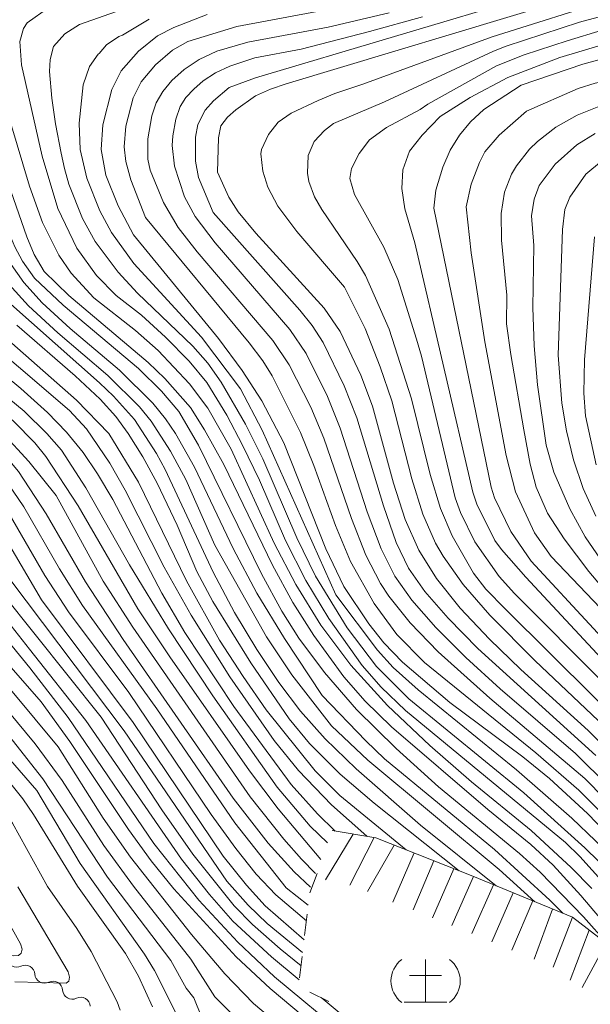
# Model space of a CAD drawing. Units: millimetres. Extents: x -70000 to -68000, y 19500 to 21000.
# Drawn here: x -68939 to -68872, y 19746 to 19861 of the extents above; entities that cross this region are included whole.
import ezdxf

# ---------------------------------------------------------------- set-up
doc = ezdxf.new("R2010")
doc.units = ezdxf.units.MM
for name, color, linetype, lineweight in [('510200_一条河川、細流', 7, 'Continuous', 15), ('710100_等高線（計曲線）', 7, 'Continuous', 20), ('710200_等高線（主曲線）', 7, 'Continuous', 9), ('720105_土がけ(記号)', 7, 'Continuous', 9), ('720111_土がけ（崩土）上', 7, 'Continuous', 9), ('720112_土がけ（崩土）下', 7, 'Continuous', 9), ('720199_土がけ（崩土）中', 7, 'Continuous', 9)]:
    doc.layers.add(name, color=color, linetype=linetype, lineweight=lineweight)

msp = doc.modelspace()

# ---------------------------------------------------------------- linework, layer by layer
at = {"layer": '510200_一条河川、細流', "extrusion": (0, 0, -1)}
for centre, start, end in [((68939.62, 19751.05), 243.9298, 300.1001), ((68936.38, 19749.17), 300.1001, 356.2705), ((68936.38, 19749.17), 243.9298, 300.1001), ((68933.13, 19747.29), 300.1001, 356.2705), ((68933.13, 19747.29), 243.9298, 300.1001)]:
    msp.add_arc(centre, 1.13, start, end, dxfattribs=at)
at = {"layer": '510200_一条河川、細流'}
for centre in [(-68938.63, 19749.02), (-68935.38, 19747.14), (-68932.14, 19745.26)]:
    msp.add_arc(centre, 1.13, 3.7803, 116.0195, dxfattribs=at)
at = {"layer": '710100_等高線（計曲線）', "flags": 128}
for points in [[(-68875.87, 19862.96), (-68908.07, 19853.29), (-68909.93, 19852.68), (-68911.66, 19851.88), (-68913.99, 19850.27), (-68914.94, 19849.38), (-68915.73, 19848.39), (-68916.01, 19846.97), (-68916.13, 19842.96)], [(-68977.1, 19862.04), (-68972.57, 19858.09), (-68969.17, 19854.71), (-68965.46, 19850.42), (-68963.07, 19847.07), (-68961.25, 19843.82), (-68959.59, 19839.96), (-68956.51, 19830.99), (-68955.08, 19827.76), (-68954, 19825.96), (-68953.33, 19825.1), (-68951.15, 19822.94), (-68943.69, 19816.97), (-68940.02, 19813.83), (-68937.5, 19811.28), (-68936.21, 19809.69), (-68932.45, 19803.9), (-68925.45, 19791.86), (-68921.72, 19786.24), (-68912.37, 19772.89), (-68909, 19768.46), (-68904.01, 19762.5)], [(-68947.01, 19861.1), (-68946.9, 19859.63), (-68938.45, 19835.4), (-68937.6, 19833.33), (-68936.42, 19831.33), (-68933.54, 19828.53), (-68924.23, 19820.67), (-68922.29, 19818.82), (-68919.3, 19815.43), (-68917.63, 19812.82), (-68915.36, 19808.75), (-68909.69, 19796.95), (-68907.31, 19792.6), (-68904.85, 19788.73), (-68901.34, 19783.9), (-68898.84, 19781.03), (-68895.74, 19778.03), (-68884.49, 19768.37)], [(-68863.19, 19757.94), (-68872.82, 19767.9), (-68877.27, 19772.01), (-68880.37, 19774.53), (-68888.93, 19780.89), (-68894.48, 19785.63), (-68896.65, 19787.89), (-68898.42, 19790.09), (-68901.32, 19794.46), (-68903.42, 19798.87), (-68908.36, 19811.27), (-68910.92, 19816.19), (-68913.23, 19819.74), (-68916, 19823.5), (-68925.95, 19835.62), (-68927.76, 19839.03), (-68929.18, 19842.6), (-68929.73, 19845.62), (-68929.53, 19848.51), (-68928.49, 19852.63), (-68927.41, 19854.81), (-68925.37, 19857.14), (-68923.15, 19858.9), (-68921.24, 19859.9), (-68917.33, 19861.4)], [(-68880.55, 19853.15), (-68873.35, 19855.59), (-68870.34, 19856.41), (-68866.05, 19857.26), (-68846.51, 19860.5), (-68845.45, 19861.13)], [(-68857.49, 19773.79), (-68879.39, 19797.43), (-68881.77, 19800.91), (-68883.7, 19804.84), (-68884.09, 19806.11), (-68890.79, 19838.76), (-68890.56, 19840.87), (-68889.74, 19843.53), (-68888.87, 19845.54), (-68887.8, 19847.31), (-68886.52, 19848.87), (-68884.95, 19850.29), (-68880.55, 19853.15)], [(-68916.13, 19842.96), (-68914.81, 19840.04), (-68913.72, 19838.33), (-68911.64, 19835.82), (-68903.64, 19827.05), (-68901.75, 19824.32), (-68899.33, 19819.22), (-68897.96, 19815.58), (-68895.52, 19806.55), (-68894.15, 19802.3), (-68892.55, 19798.72), (-68890.48, 19795.39), (-68887.71, 19791.92), (-68884.29, 19788.32), (-68880.61, 19784.76), (-68872.73, 19777.62), (-68864.85, 19769.62)], [(-68871.98, 19835.4), (-68873.14, 19821.01), (-68873.24, 19817.11), (-68873.03, 19814.46), (-68871.8, 19808.69)], [(-68887.81, 19761.18), (-68897.77, 19769.12), (-68901.75, 19772.52), (-68905.35, 19776.1), (-68907.73, 19778.99), (-68912.2, 19785.54), (-68916.66, 19792.72), (-68918.53, 19796.24), (-68920.83, 19801.66), (-68923.17, 19806.55), (-68924.86, 19809.64), (-68926.58, 19812.36), (-68928.04, 19814.36), (-68929.87, 19816.41), (-68932.79, 19819.14), (-68939.62, 19825.04)], [(-68905.98, 19753.11), (-68910.54, 19757.11), (-68912.74, 19759.52), (-68915.44, 19762.9), (-68925.98, 19778.56), (-68936.71, 19792.91), (-68942.2, 19802.14)], [(-68899.59, 19738.7), (-68909.94, 19747.42), (-68913.93, 19751.13), (-68921.22, 19759.1), (-68923.87, 19762.35), (-68926.55, 19766.01), (-68933.41, 19776.31), (-68936.76, 19780.97), (-68943.03, 19788.12)], [(-68942.26, 19773.77), (-68938.92, 19769.6), (-68937.65, 19767.78), (-68932.52, 19759.38), (-68926.88, 19751.52), (-68925.37, 19748.87), (-68923.73, 19745.29)], [(-68884.49, 19768.37), (-68879.43, 19764.26), (-68876.82, 19761.84), (-68873.57, 19758.31), (-68864.19, 19747.22)]]:
    msp.add_lwpolyline(points, dxfattribs=at)
at = {"layer": '710200_等高線（主曲線）', "flags": 128}
for points in [[(-68916.44, 19799.3), (-68919.82, 19806.98), (-68921.62, 19810.31), (-68923.88, 19813.83), (-68925.27, 19815.51), (-68928.96, 19819.16), (-68934.83, 19824.14), (-68938.25, 19827.31), (-68940.55, 19829.87), (-68942.19, 19832.15), (-68943.05, 19833.72), (-68944.8, 19837.81), (-68948.3, 19847.77), (-68950.62, 19853.31), (-68952.91, 19857.34), (-68957.37, 19864.17)], [(-68924.56, 19837.64), (-68926.25, 19842.07), (-68926.84, 19844.22), (-68927.04, 19845.94), (-68926.84, 19848.33), (-68925.99, 19851.67), (-68925.07, 19853.53), (-68923.38, 19855.52), (-68921.39, 19857.23), (-68919.58, 19858.26), (-68913.87, 19860), (-68895.66, 19863.44)], [(-68916.63, 19838.25), (-68918.35, 19842.33), (-68918.7, 19844.26), (-68918.69, 19847.07), (-68918.42, 19848.53), (-68917.56, 19850.21), (-68916.6, 19851.3), (-68914.77, 19852.87), (-68911.67, 19853.99), (-68879.14, 19863.72)], [(-68870.06, 19777.39), (-68878.94, 19785.75), (-68884.24, 19791.1), (-68887.36, 19794.69), (-68889.71, 19798), (-68890.6, 19799.55), (-68892.08, 19802.95), (-68893.37, 19807.07), (-68895.73, 19816.18), (-68897.07, 19820.18), (-68898.84, 19824.67), (-68901.26, 19829.52), (-68906.82, 19836.03), (-68909.04, 19838.99), (-68910.22, 19841.2), (-68910.81, 19843.08), (-68911.05, 19845.1), (-68910.96, 19845.63), (-68910.14, 19847.35), (-68909.01, 19848.8), (-68907.5, 19849.87), (-68904.33, 19851.33), (-68902.37, 19852.16), (-68899.11, 19853.24), (-68883.97, 19858.81), (-68869.57, 19863.38)], [(-68935.02, 19805.12), (-68938.21, 19809.1), (-68941.28, 19812.46), (-68945.37, 19816.15), (-68952.69, 19822.09), (-68953.9, 19823.23), (-68955.47, 19825.07), (-68956.55, 19826.87), (-68957.84, 19829.82), (-68960.35, 19837.64), (-68962.23, 19842.43), (-68964.65, 19846.74), (-68968.19, 19851.48), (-68971.27, 19854.77), (-68974.96, 19858.13), (-68980.82, 19862.87)], [(-68892.34, 19766.52), (-68899.9, 19773.12), (-68903.52, 19776.64), (-68906.4, 19779.88), (-68908.94, 19783.24), (-68911.52, 19787.1), (-68914.14, 19791.43), (-68916.63, 19796.14), (-68922.25, 19808.15), (-68923.28, 19810.02), (-68925.84, 19814.03), (-68928.29, 19816.74), (-68929.95, 19818.31), (-68940.31, 19827.53), (-68942.76, 19830.26), (-68944.32, 19832.66), (-68946.18, 19836.26), (-68947.94, 19840.74), (-68950.4, 19848.1), (-68951.94, 19851.69), (-68954.19, 19855.24), (-68958.81, 19860.71), (-68960.64, 19863)], [(-68869.35, 19758.05), (-68873.71, 19762.88), (-68875.36, 19764.49), (-68894.12, 19779.94), (-68896.97, 19782.7), (-68899.19, 19785.24), (-68903.1, 19790.74), (-68905.79, 19795.18), (-68908.15, 19799.86), (-68911.22, 19806.92), (-68913.18, 19811.01), (-68915.04, 19814.53), (-68917.38, 19818.34), (-68919.42, 19820.85), (-68922.19, 19823.66), (-68925.03, 19826.23), (-68927.98, 19828.54), (-68930.3, 19830.87), (-68932.6, 19834.08), (-68934.82, 19838.71), (-68936.65, 19844.82), (-68939.07, 19855.52), (-68939.26, 19858.24), (-68938.82, 19859.78), (-68938.4, 19860.42), (-68935.88, 19862.22)], [(-68934.42, 19845.17), (-68935.08, 19848.63), (-68935.5, 19851.63), (-68935.77, 19854.75), (-68935.71, 19856.15), (-68935.34, 19857.65), (-68933.99, 19859.16), (-68932.27, 19860.23), (-68923.72, 19863.3)], [(-68896.03, 19824.59), (-68898.8, 19830.88), (-68899.76, 19832.51), (-68903.92, 19838.59), (-68904.77, 19840.07), (-68905.43, 19841.88), (-68905.6, 19842.85), (-68905.49, 19844.9), (-68904.79, 19846.53), (-68903.6, 19847.85), (-68902.53, 19848.67), (-68896.55, 19851.2), (-68883.8, 19857.14), (-68882.33, 19857.7), (-68873.74, 19860.5), (-68867.17, 19862.27)], [(-68848.68, 19765.82), (-68853.77, 19768.63), (-68857.61, 19771.48), (-68880.01, 19795.55), (-68882.89, 19798.79), (-68883.66, 19799.85), (-68885.74, 19804.12), (-68886.21, 19805.5), (-68893, 19834.68), (-68894.18, 19838.67), (-68894.54, 19841.04), (-68894.44, 19843.25), (-68893.66, 19845.42), (-68892.17, 19847.31), (-68890.07, 19849.47), (-68886.54, 19851.68), (-68882.14, 19854.03), (-68876.05, 19856.38), (-68871.21, 19857.81), (-68865.08, 19859.28), (-68851.38, 19862.2)], [(-68937.28, 19770.59), (-68945.82, 19780.4), (-68950.42, 19785.92), (-68953.96, 19790.72), (-68957.33, 19796.02), (-68960.52, 19800.28), (-68967.26, 19807.43), (-68969.8, 19810.53), (-68972.73, 19815.19), (-68978.98, 19827.11), (-68980.18, 19828.8), (-68981.64, 19830.09), (-68992.73, 19837.83), (-69005.59, 19847.55), (-69008.13, 19849.02), (-69011.19, 19850.18), (-69016.46, 19851.75), (-69039.46, 19856.43), (-69043.25, 19857.35), (-69046.92, 19858.91), (-69049.03, 19860.06), (-69050.83, 19861.34)], [(-68934.77, 19775.72), (-68948.28, 19791.9), (-68951.21, 19795.79), (-68954.63, 19800.89), (-68957.38, 19804.37), (-68958.76, 19805.84), (-68963.95, 19810.68), (-68966.11, 19812.99), (-68968.02, 19815.36), (-68969.76, 19817.91), (-68971.33, 19820.64), (-68972.72, 19823.54), (-68974.54, 19828.14), (-68975.93, 19830.91), (-68976.72, 19832.15), (-68978.95, 19834.98), (-68981.17, 19837), (-68999.34, 19850.89), (-69001.79, 19852.61), (-69003.3, 19853.45), (-69007.52, 19855.12), (-69010.49, 19855.93), (-69033.56, 19860.61), (-69036.99, 19861.44)], [(-68938.15, 19787.12), (-68944.19, 19794.77), (-68950.1, 19803.39), (-68951.68, 19805.44), (-68954.97, 19808.99), (-68961.97, 19815.01), (-68963.46, 19816.57), (-68964.8, 19818.26), (-68966.1, 19820.2), (-68967.39, 19822.7), (-68972.03, 19835.43), (-68974.07, 19838.8), (-68975.5, 19840.7), (-68976.88, 19842.12), (-68981, 19845.5), (-68990.32, 19852.65), (-68994, 19855.24), (-68997.86, 19857.49), (-69001.24, 19859.03), (-69006.76, 19861.08)], [(-68929.75, 19779.17), (-68941.35, 19793.69), (-68943.34, 19796.51), (-68947.15, 19802.89), (-68949.6, 19806.18), (-68952.05, 19808.61), (-68960.92, 19816.04), (-68963.41, 19818.94), (-68965.02, 19821.35), (-68966.02, 19823.35), (-68970.07, 19834.69), (-68971.61, 19838.43), (-68973, 19840.9), (-68975, 19843.56), (-68978.25, 19846.34), (-68988.85, 19854.21), (-68992.75, 19856.96), (-68995.76, 19858.79), (-69003.23, 19861.91)], [(-68907.5, 19771.29), (-68914.2, 19780.42), (-68919.95, 19789.1), (-68922.63, 19793.67), (-68928.39, 19804.65), (-68930.15, 19807.66), (-68931.86, 19810.16), (-68933.78, 19812.52), (-68936.02, 19814.83), (-68939.14, 19817.64), (-68947.45, 19824.51), (-68949.5, 19826.53), (-68950.39, 19827.68), (-68951.5, 19829.44), (-68952.97, 19832.39), (-68954.36, 19836.21), (-68955.84, 19841.21), (-68956.88, 19844.16), (-68958.78, 19847.84), (-68962, 19851.89), (-68969.09, 19859.89), (-68970.02, 19861.15)], [(-68898.63, 19765.23), (-68902.78, 19768.9), (-68906.65, 19772.92), (-68909.47, 19776.43), (-68914.68, 19783.91), (-68919.22, 19791.1), (-68922.38, 19796.74), (-68926.92, 19805.76), (-68928.74, 19808.9), (-68931.46, 19812.94), (-68933.43, 19815.07), (-68945.43, 19825.27), (-68947.92, 19827.92), (-68948.74, 19829.03), (-68950.14, 19831.3), (-68951.56, 19834.3), (-68954.52, 19843.58), (-68956.13, 19847.32), (-68957.32, 19849.4), (-68959.65, 19852.41), (-68966.54, 19859.79), (-68968.26, 19861.9)], [(-68903.88, 19781.71), (-68908.27, 19788.38), (-68911.53, 19793.68), (-68914.29, 19798.9), (-68918.81, 19808.45), (-68921.03, 19812.38), (-68922.21, 19814.1), (-68923.69, 19815.91), (-68927.58, 19819.78), (-68933.38, 19824.66), (-68936.65, 19827.67), (-68938.81, 19830.06), (-68940.28, 19832.14), (-68942.1, 19835.74), (-68943.02, 19838.01), (-68946.67, 19848.35), (-68948.66, 19852.74), (-68950.62, 19857.98), (-68951.4, 19859.34), (-68952.43, 19861.94)], [(-68930.58, 19828.24), (-68933.27, 19831.14), (-68934.71, 19833.26), (-68936.59, 19837.05), (-68938.15, 19841.31), (-68941.83, 19853.6), (-68942.95, 19857.96), (-68943.06, 19859.39), (-68942.9, 19860.44), (-68942.55, 19861.92)], [(-68866.04, 19764.8), (-68873.13, 19772.01), (-68884.25, 19781.38), (-68890.29, 19786.83), (-68893.56, 19790.22), (-68896.06, 19793.34), (-68897.03, 19794.8), (-68898.75, 19798.13), (-68900.45, 19802.41), (-68903.69, 19811.83), (-68905.21, 19815.44), (-68907.72, 19820.43), (-68909.66, 19823.27), (-68918.51, 19833.62), (-68920.74, 19836.47), (-68922.46, 19839.4), (-68924.01, 19843.18), (-68924.26, 19844.49), (-68924.26, 19846.85), (-68923.82, 19849.55), (-68923.29, 19851.08), (-68922.53, 19852.39), (-68921.45, 19853.68), (-68920.02, 19854.97), (-68918.26, 19856.15), (-68916.19, 19857.12), (-68912.58, 19858.19), (-68903.18, 19859.94), (-68896.04, 19861.6)], [(-68862.45, 19763.31), (-68874.19, 19774.92), (-68883.04, 19782.51), (-68887.03, 19786.15), (-68890.57, 19789.66), (-68893.37, 19792.85), (-68895.37, 19795.67), (-68896.97, 19798.87), (-68898.58, 19803.21), (-68901.76, 19813.01), (-68903.25, 19816.7), (-68905.73, 19821.72), (-68907.66, 19824.55), (-68916.41, 19834.69), (-68918.72, 19837.76), (-68920, 19840.07), (-68921.17, 19843.65), (-68921.43, 19846.07), (-68921.35, 19847.21), (-68920.99, 19849.18), (-68920.48, 19850.65), (-68919.81, 19851.68), (-68918.91, 19852.66), (-68917.78, 19853.65), (-68916.37, 19854.58), (-68914.67, 19855.38), (-68911.75, 19856.33), (-68906.34, 19857.36), (-68898.32, 19859.42), (-68892.11, 19861.15)], [(-68879.94, 19850.08), (-68873.9, 19852.75), (-68871.92, 19853.39), (-68866.55, 19854.5), (-68849.43, 19857.53), (-68845.56, 19858.38), (-68841.79, 19859.91), (-68841.15, 19860.33), (-68840.83, 19860.72), (-68840.82, 19861.09)], [(-68902.25, 19793.48), (-68910.9, 19812.77), (-68913.44, 19817.61), (-68917.99, 19823.65), (-68925.92, 19832.26), (-68928.53, 19835.89), (-68929.91, 19838.42), (-68931.42, 19842.26), (-68932.19, 19845.6), (-68932.32, 19848.69), (-68931.85, 19853.18), (-68931.09, 19855.34), (-68930.11, 19856.76), (-68929.98, 19856.84), (-68929.1, 19857.86), (-68927.69, 19858.85), (-68927.26, 19859.01), (-68924.13, 19860.87)], [(-68885.99, 19799.7), (-68887.66, 19803.13), (-68888.28, 19804.85), (-68892.25, 19821.41), (-68892.82, 19823.43), (-68895.02, 19830.41), (-68896.65, 19834.19), (-68900.07, 19840.34), (-68900.63, 19842.2), (-68900.42, 19843.39), (-68899.55, 19845.15), (-68898.34, 19846.73), (-68896.32, 19848.17), (-68892.39, 19850.31), (-68891.49, 19850.9), (-68883.46, 19855.41), (-68880.2, 19856.69), (-68875.19, 19858.35), (-68871.07, 19859.56), (-68865.45, 19860.84)], [(-68903.26, 19764.45), (-68905.26, 19766.4), (-68909.14, 19770.97), (-68916.65, 19781.69), (-68921.85, 19789.52), (-68926.43, 19796.99), (-68931.54, 19806.01), (-68934.38, 19810.41), (-68936.09, 19812.37), (-68938.74, 19814.99), (-68949.37, 19823.72), (-68951.76, 19826.13), (-68953.16, 19828.36), (-68954.7, 19831.6), (-68956.18, 19835.61), (-68958.01, 19841.65), (-68959.36, 19844.96), (-68961.64, 19848.41), (-68968.52, 19856.98)], [(-68867.56, 19790.22), (-68872.64, 19796.21), (-68875.55, 19800.04), (-68877.48, 19803.05), (-68878.81, 19806.08), (-68879.5, 19808.8), (-68880.27, 19812.79), (-68881.79, 19821.61), (-68882.27, 19825.21), (-68882.24, 19828.58), (-68882.86, 19835.01), (-68882.9, 19838.12), (-68882.52, 19840.61), (-68881.7, 19842.72), (-68881.11, 19843.72), (-68879.59, 19845.65), (-68878.66, 19846.56), (-68876.52, 19848.21), (-68874, 19849.63), (-68870.89, 19850.89)], [(-68855.68, 19775.59), (-68877.07, 19797.97), (-68879, 19800.74), (-68881.25, 19805.53), (-68882.32, 19809.81), (-68884.84, 19823.12), (-68886.42, 19833.51), (-68887, 19838.9), (-68886.41, 19841.57), (-68885.46, 19844.09), (-68884.81, 19845.34), (-68883.15, 19847.3), (-68879.94, 19850.08)], [(-68870.87, 19797.06), (-68873.06, 19800.29), (-68874.86, 19803.57), (-68876.74, 19807.85), (-68877.64, 19811.01), (-68878.64, 19818.06), (-68879.05, 19822.65), (-68879.19, 19827.12), (-68879.1, 19834.37), (-68879.35, 19837.84), (-68879.03, 19839.79), (-68878.45, 19841.39), (-68876.57, 19843.9), (-68874.07, 19846.15), (-68871.92, 19847.47)], [(-68906.16, 19751.64), (-68910.29, 19755.04), (-68912.53, 19757.18), (-68915.01, 19759.99), (-68927.06, 19777.58), (-68940.42, 19795.31), (-68944.66, 19802.44), (-68947.07, 19805.97), (-68950.5, 19809.4), (-68959.78, 19816.96), (-68961.53, 19818.99), (-68963.66, 19822.28), (-68964.75, 19824.54), (-68966.04, 19828.06), (-68968.58, 19836.01), (-68969.93, 19839.63), (-68971.11, 19841.98), (-68973.21, 19845.29)], [(-68869.82, 19760.67), (-68873.11, 19763.89), (-68880.26, 19770.31), (-68893.73, 19781.31), (-68897.51, 19785.11), (-68900.93, 19789.62), (-68904.63, 19795.67), (-68906.83, 19800.17), (-68910.8, 19809.4), (-68912.85, 19813.48), (-68915.69, 19818.39), (-68917.27, 19820.62), (-68919.01, 19822.6), (-68925.48, 19828.81), (-68927.76, 19831.24), (-68930.45, 19834.83), (-68931.91, 19837.53), (-68933.52, 19841.57), (-68934.02, 19843.4), (-68934.42, 19845.17)], [(-68871.84, 19802.69), (-68873.32, 19805.95), (-68874.46, 19809.28), (-68875.27, 19812.68), (-68875.8, 19815.92), (-68876.22, 19821.54), (-68875.72, 19836.26), (-68875.45, 19838.58), (-68874.88, 19840.02), (-68873, 19842.72), (-68871.16, 19844.23)], [(-68908.07, 19759.21), (-68914.11, 19766.82), (-68923.21, 19780.14), (-68931.91, 19792.25), (-68934.62, 19796.52), (-68938.81, 19803.78), (-68941.3, 19807.44), (-68944.2, 19810.49), (-68955.84, 19820.38), (-68958.23, 19822.99), (-68959.51, 19825.16), (-68960.78, 19828.17), (-68963.76, 19837.78), (-68965.85, 19843.22)], [(-68870.44, 19752.6), (-68873.26, 19755.81), (-68878.35, 19761.03), (-68880.78, 19763.23), (-68890.26, 19771.02), (-68895.21, 19775.49), (-68899.83, 19780.06), (-68903.61, 19784.4), (-68906.6, 19788.44), (-68908.6, 19791.58), (-68910.97, 19795.95), (-68918.36, 19811.01), (-68920.63, 19814.96), (-68922.69, 19817.31), (-68925.38, 19820), (-68934.19, 19827.39), (-68937.55, 19830.54), (-68938.94, 19832.56), (-68939.85, 19834.23), (-68941.42, 19837.97)], [(-68871.81, 19774.7), (-68885.66, 19787.23), (-68889.13, 19790.76), (-68891.84, 19793.88), (-68893.76, 19796.62), (-68895.2, 19799.62), (-68896.68, 19803.89), (-68899.82, 19814.19), (-68901.29, 19817.96), (-68903.74, 19823.02), (-68905.03, 19825.03), (-68906.49, 19826.81), (-68916.63, 19838.25)], [(-68863.62, 19760.37), (-68873.83, 19770.63), (-68878.85, 19774.99), (-68891.9, 19785.56), (-68895.11, 19788.84), (-68897.76, 19792.46), (-68900.54, 19797.39), (-68902.31, 19801.6), (-68904.83, 19808.61), (-68906.41, 19812.5), (-68909.71, 19819.13), (-68910.8, 19820.86), (-68912.43, 19822.99), (-68924.56, 19837.64)], [(-68894.05, 19763.65), (-68901.8, 19770.02), (-68904.68, 19772.89), (-68910.41, 19780.05), (-68913.13, 19783.94), (-68915.87, 19788.2), (-68919.76, 19795.14), (-68925.35, 19806.69), (-68928.83, 19812.36), (-68932.61, 19816.27), (-68942.55, 19824.99), (-68945.62, 19827.97), (-68948.71, 19832.52), (-68950.4, 19836.1)], [(-68927.51, 19744.88), (-68927.86, 19745.86), (-68930.9, 19751.73), (-68932.58, 19754.45), (-68936.02, 19759.36), (-68940.13, 19766.78), (-68941.47, 19768.86), (-68944.95, 19773.54), (-68951.24, 19781.03), (-68953.44, 19783.88), (-68954.69, 19785.86), (-68957.41, 19790.82), (-68960.3, 19795.11), (-68962.93, 19798.32), (-68968.58, 19804.38), (-68971.78, 19808.59), (-68975.27, 19814.04), (-68980.28, 19822.37), (-68982.01, 19824.93), (-68983.23, 19826.32), (-68986.51, 19828.92), (-68992.87, 19832.99)], [(-68872.29, 19759.12), (-68874.7, 19761.59), (-68879.41, 19765.93), (-68886.38, 19771.6), (-68891.25, 19775.87), (-68896.21, 19780.55), (-68900.51, 19785.27), (-68904.02, 19789.96), (-68906.95, 19794.69), (-68909.48, 19799.55), (-68914.53, 19810.54), (-68917.26, 19815.32), (-68919.4, 19818.18), (-68923.08, 19822.07), (-68925.72, 19824.43), (-68930.58, 19828.24)], [(-68905.25, 19759.27), (-68907.14, 19761.06), (-68910.2, 19764.44), (-68914.28, 19769.7), (-68927.16, 19788.26), (-68931.56, 19795.03), (-68936.17, 19802.96), (-68939.41, 19807.94), (-68941.67, 19810.58), (-68944.58, 19813.25), (-68954.37, 19821.08), (-68955.67, 19822.42), (-68957.29, 19824.58)], [(-68768.28, 19737.83), (-68778.49, 19743.16), (-68780.56, 19744.02), (-68784.07, 19745.01), (-68789.18, 19745.7), (-68797.29, 19746.44), (-68803.42, 19747.58), (-68808.01, 19749.22), (-68819.68, 19753.97), (-68824.07, 19755.54), (-68832.96, 19758.26), (-68844.68, 19761.14), (-68848.68, 19762.38), (-68851.39, 19763.6), (-68857.04, 19766.98), (-68861.56, 19771.13), (-68882.41, 19791.8), (-68884.72, 19794.15), (-68886.15, 19796.02), (-68888.64, 19800.39), (-68890.01, 19803.6), (-68891.22, 19807.58), (-68893.42, 19816.44), (-68896.03, 19824.59)], [(-68892.51, 19734.74), (-68909.46, 19748.8), (-68913.75, 19752.83), (-68918.3, 19757.77), (-68923.59, 19764.4), (-68933.62, 19779.15), (-68938.09, 19784.95), (-68945.2, 19793.61), (-68953.59, 19805.06), (-68957.2, 19808.92), (-68961.15, 19812.46), (-68964.42, 19815.75), (-68965.73, 19817.31), (-68969.29, 19822.46)], [(-68905.71, 19755.34), (-68909.29, 19758.38), (-68911.61, 19760.81), (-68913.98, 19763.8), (-68916.85, 19767.79), (-68926.51, 19782.05), (-68933.57, 19791.51), (-68936.33, 19795.75), (-68940.5, 19802.96), (-68943.03, 19806.67), (-68945.66, 19809.67), (-68947.62, 19811.48), (-68951.52, 19814.6), (-68957.21, 19818.78)], [(-68913.28, 19743.28), (-68916.42, 19746.43), (-68919.26, 19750.87), (-68925.94, 19759.41), (-68929.41, 19764.15), (-68934.3, 19771.75), (-68937.46, 19776.05), (-68948.97, 19789.89), (-68952.16, 19794.16), (-68955.5, 19799.24), (-68958.17, 19802.75), (-68959.45, 19804.18), (-68963.8, 19808.16)], [(-68904.64, 19760.88), (-68906.28, 19762.54), (-68908.36, 19764.9), (-68912.31, 19769.84), (-68926.04, 19789.7), (-68929.5, 19795.09), (-68935.02, 19805.12)], [(-68878.95, 19757.56), (-68883.14, 19761.34), (-68898.51, 19774.14), (-68902.78, 19778.17), (-68907.42, 19784.14), (-68910.4, 19788.57), (-68916.44, 19799.3)], [(-68770.58, 19741.45), (-68778.3, 19745.35), (-68782.71, 19746.95), (-68788.91, 19748.1), (-68800.93, 19749.65), (-68803.8, 19750.31), (-68810.14, 19752.38), (-68819.51, 19756.24), (-68827.94, 19759.1), (-68832.14, 19760.22), (-68846.34, 19763.18), (-68847.72, 19763.57), (-68849.67, 19764.4), (-68851.99, 19765.73), (-68855.04, 19767.75), (-68858.57, 19770.52), (-68860.42, 19772.21), (-68870.89, 19783.16), (-68881.33, 19793.64), (-68883.13, 19795.65), (-68885.99, 19799.7)], [(-68918.01, 19744.1), (-68918.9, 19746.31), (-68919.79, 19747.44), (-68921.57, 19750.69), (-68928.98, 19760.46), (-68936.56, 19771.94), (-68940.6, 19777.06), (-68945.28, 19782.47), (-68949.26, 19787.4), (-68950.9, 19789.64), (-68955.51, 19796.76)], [(-68783.94, 19714.75), (-68784.11, 19722.6), (-68784.54, 19724.39), (-68784.87, 19724.81), (-68785.48, 19725.17), (-68787.4, 19725.81), (-68798.14, 19728.51), (-68807.57, 19731.43), (-68814.68, 19734.19), (-68832.4, 19741.63), (-68836.59, 19743.01), (-68846.04, 19745.26), (-68850.48, 19746.84), (-68854.32, 19748.68), (-68857.49, 19750.59), (-68858.82, 19751.55), (-68861.61, 19754.04), (-68871.87, 19764.69), (-68874.65, 19767.35), (-68881.1, 19773.02), (-68892.62, 19782.36), (-68895.57, 19784.99), (-68897.4, 19787), (-68902.25, 19793.48)], [(-68906.54, 19748.45), (-68909.78, 19751.12), (-68914.33, 19755.28), (-68917.06, 19758.42), (-68920.32, 19762.56), (-68931.54, 19778.8), (-68938.15, 19787.12)], [(-68875.69, 19756.22), (-68877.2, 19757.75), (-68883.69, 19763.68), (-68896.55, 19774.3), (-68898.76, 19776.4), (-68903.88, 19781.71)], [(-68906.34, 19750.06), (-68908.79, 19752.06), (-68912.04, 19754.9), (-68914.18, 19757.11), (-68919.02, 19763.16), (-68922.65, 19768.32), (-68929.75, 19779.17)], [(-68903.18, 19738.32), (-68911.9, 19745.67), (-68915.26, 19749.12), (-68919.16, 19753.73), (-68926.29, 19762.8), (-68929.52, 19767.34), (-68934.77, 19775.72)], [(-68902.34, 19765.84), (-68904.4, 19767.87), (-68907.5, 19771.29)], [(-68921, 19744.59), (-68923.49, 19749.54), (-68924.67, 19751.44), (-68932.21, 19762.05), (-68937.28, 19770.59)], [(-69046.69, 19737.77), (-69040.49, 19749.58), (-69038.79, 19752.25), (-69036.01, 19755.56), (-69032.26, 19758.95), (-69027.81, 19761.96), (-69024.49, 19763.65), (-69022.75, 19764.36), (-69019.1, 19765.5), (-69015.25, 19766.26), (-69011.31, 19766.69), (-69003.46, 19766.71), (-69001.87, 19766.51), (-68960.83, 19757.3), (-68951.21, 19754.3), (-68945.36, 19751.82), (-68942.98, 19751.37), (-68940.03, 19751.23), (-68939.43, 19751.3), (-68939.09, 19751.57), (-68939, 19752.02), (-68939.18, 19752.66), (-68943.39, 19760.17), (-68945.28, 19765.13)], [(-68883.5, 19759.43), (-68892.34, 19766.52)], [(-68939.86, 19748.21), (-68933.85, 19748.03), (-68933.51, 19748.29), (-68933.43, 19748.74), (-68933.6, 19749.38), (-68939.48, 19759.33)], [(-68905.5, 19757.18), (-68908.07, 19759.21)], [(-68900.64, 19714.62), (-68893.33, 19712.39), (-68879.24, 19706.57), (-68876.04, 19705.84), (-68873.62, 19705.02), (-68871.55, 19704.8), (-68866.37, 19705.04), (-68864.79, 19705.6), (-68864.46, 19706.03), (-68864.65, 19708.36), (-68864.45, 19709.68), (-68863.92, 19711.4), (-68864.03, 19712.25), (-68864.26, 19712.58), (-68865.21, 19713.27), (-68869.4, 19715.19), (-68871.32, 19716.39), (-68874.16, 19719.65), (-68877.56, 19722.18), (-68891.67, 19735.82), (-68899.05, 19742.28), (-68904, 19746.36)]]:
    msp.add_lwpolyline(points, dxfattribs=at)
at = {"layer": '720105_土がけ(記号)'}
for p, q in [((-68891.76, 19750.8), (-68891.76, 19745.8)), ((-68893.63, 19748.93), (-68889.88, 19748.93)), ((-68894.26, 19745.8), (-68889.26, 19745.8))]:
    msp.add_line(p, q, dxfattribs=at)
for centre, start, end in [((-68892.68, 19748.3), 126.8699, 233.1301), ((-68890.83, 19748.3), 306.8699, 53.1301)]:
    msp.add_arc(centre, 3.13, start, end, dxfattribs=at)
at = {"layer": '720111_土がけ（崩土）上', "flags": 128}
msp.add_lwpolyline([(-68902.7, 19765.9), (-68897.59, 19765.06), (-68886.22, 19760.55), (-68874.57, 19755.76), (-68869.74, 19752.07), (-68868.87, 19746.38)], dxfattribs=at)
at = {"layer": '720112_土がけ（崩土）下'}
for p, q in [((-68904.46, 19760.89), (-68905.33, 19758.6)), ((-68905.62, 19756.12), (-68905.92, 19753.64)), ((-68906.21, 19751.16), (-68906.51, 19748.67)), ((-68905.31, 19747), (-68903.07, 19745.9))]:
    msp.add_line(p, q, dxfattribs=at)
at = {"layer": '720199_土がけ（崩土）中'}
for p, q in [((-68900.23, 19765.49), (-68903.46, 19760.14)), ((-68897.77, 19765.09), (-68900.63, 19759.53)), ((-68895.43, 19764.2), (-68898.55, 19758.79)), ((-68893.11, 19763.28), (-68895.58, 19757.54)), ((-68890.78, 19762.36), (-68893.23, 19756.61)), ((-68888.46, 19761.44), (-68890.93, 19755.7)), ((-68886.14, 19760.52), (-68888.67, 19754.8)), ((-68883.82, 19759.56), (-68886.36, 19753.85)), ((-68881.51, 19758.62), (-68884.02, 19752.89)), ((-68879.2, 19757.66), (-68881.65, 19751.91)), ((-68876.89, 19756.71), (-68879.05, 19750.85)), ((-68874.57, 19755.76), (-68876.81, 19749.92)), ((-68872.59, 19754.25), (-68874.83, 19748.41))]:
    msp.add_line(p, q, dxfattribs=at)
at = {"layer": '720199_土がけ（崩土）中', "flags": 128}
msp.add_lwpolyline([(-68870.6, 19752.73), (-68873.43, 19747.55)], dxfattribs=at)

doc.saveas('drawing.dxf')
